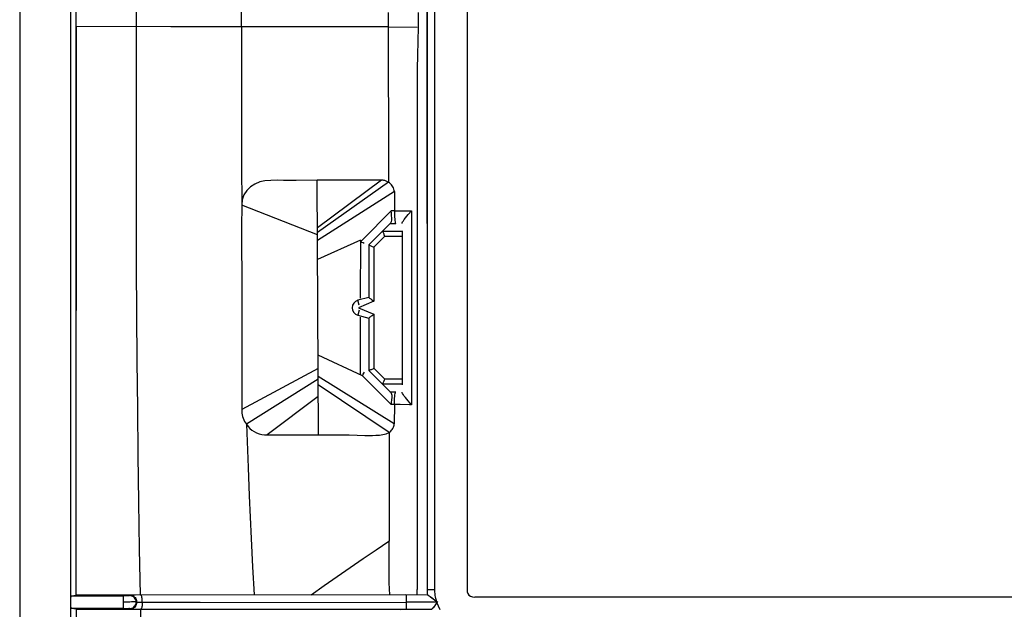
# Model space of a CAD drawing. Units: millimetres. Extents: x -40 to 40, y -111 to 111.
# Drawn here: x -40 to -2, y -94 to -71 of the extents above; entities that cross this region are included whole.
import ezdxf

# ---------------------------------------------------------------- set-up
doc = ezdxf.new("R2010")
doc.units = ezdxf.units.MM
doc.header["$LTSCALE"] = 16.335
doc.layers.get('0').update_dxf_attribs({"linetype": 'CONTINUOUS'})
for name, color, linetype in [('ASSI', 7, 'CONTINUOUS'), ('RACCORDO', 7, 'CONTINUOUS'), ('SUPERFICI', 7, 'CONTINUOUS')]:
    doc.layers.add(name, color=color, linetype=linetype)

msp = doc.modelspace()

# ---------------------------------------------------------------- linework, layer by layer
at = {"color": 7, "linetype": 'CONTINUOUS'}
for p, q in [((-40.112, 107.92), (-40.112, -108.079)), ((-38.112, -107.779), (-38.112, -48.326)), ((-22.619, -48.82), (-22.619, -93.337)), ((-37.898, -93.557), (-37.897, -71.35)), ((-25.462, -77.793), (-25.462, -78.549)), ((-24.921, -78.689), (-24.795, -78.541)), ((-25.923, -79.34), (-25.6, -79.017)), ((-25.923, -85.319), (-25.6, -85.641)), ((-25.462, -86.109), (-25.462, -86.366)), ((-24.795, -86.117), (-24.921, -85.97)), ((-25.462, -86.366), (-25.463, -86.619)), ((-25.67, -92.616), (-25.668, -91.447)), ((-25.668, -92.847), (-25.67, -92.616)), ((-25.663, -93.079), (-25.668, -92.847)), ((-25.037, -93.544), (-37.898, -93.557)), ((-24.171, -93.549), (-35.597, -93.556)), ((-38.098, -93.577), (-37.898, -93.557)), ((-35.9, -93.577), (-36.059, -93.577)), ((-36.059, -94.08), (-36.059, -93.58)), ((-35.703, -93.557), (-35.769, -93.558)), ((-35.597, -93.556), (-35.703, -93.557)), ((-35.559, -93.831), (-35.542, -93.849)), ((-33.06, -93.847), (-35.399, -93.843)), ((-24.992, -93.851), (-33.06, -93.847)), ((-23.767, -93.829), (-24.992, -93.829)), ((22.097, -93.636), (-22.321, -93.636)), ((-37.899, -94.1), (-38.099, -94.08)), ((-37.899, -94.1), (-37.899, -101.585)), ((-37.898, -94.1), (-25.21, -94.113)), ((-36.059, -94.08), (-35.851, -94.081)), ((-35.592, -94.101), (-24.016, -94.109))]:
    msp.add_line(p, q, dxfattribs=at)
at = {"color": 253, "linetype": 'CONTINUOUS'}
for p, q in [((-35.562, -71.354), (-35.563, -76.995)), ((-25.587, -78.55), (-26.714, -79.677)), ((-25.462, -78.549), (-25.587, -78.55)), ((-25.462, -78.549), (-25.163, -78.546)), ((-25.163, -78.546), (-24.795, -78.541)), ((-24.795, -78.541), (-24.795, -86.117)), ((-25.405, -79.048), (-25.633, -79.05)), ((-26.792, -79.691), (-28.466, -80.448)), ((-26.792, -79.691), (-26.793, -81.954)), ((-26.793, -82.704), (-26.794, -84.95)), ((-26.707, -84.99), (-28.447, -84.182)), ((-26.707, -84.99), (-25.588, -86.109)), ((-25.633, -85.609), (-25.405, -85.61)), ((-25.237, -86.111), (-25.588, -86.109)), ((-31.244, -86.884), (-31.183, -88.566)), ((-31.183, -88.566), (-31.137, -89.681)), ((-31.137, -89.681), (-31.062, -91.344)), ((-31.062, -91.344), (-31.008, -92.447)), ((-26.176, -91.787), (-25.674, -91.453)), ((-26.681, -92.128), (-26.176, -91.787)), ((-27.189, -92.475), (-26.681, -92.128)), ((-31.008, -92.447), (-30.946, -93.549)), ((-27.697, -92.828), (-27.189, -92.475)), ((-28.205, -93.185), (-27.697, -92.828)), ((-28.711, -93.547), (-28.205, -93.185)), ((-24.992, -94.109), (-24.992, -93.549)), ((-38.099, -93.577), (-36.059, -93.577)), ((-35.809, -93.576), (-35.792, -93.559)), ((-36.059, -94.08), (-38.099, -94.08)), ((-35.792, -94.099), (-35.809, -94.081)), ((-35.391, -94.104), (-35.32, -97.703))]:
    msp.add_line(p, q, dxfattribs=at)
for points in [[(-35.563, -76.995), (-35.56, -78.862), (-35.553, -80.723), (-35.542, -82.577), (-35.528, -84.423), (-35.509, -86.263), (-35.487, -88.095), (-35.462, -89.921), (-35.435, -91.742), (-35.402, -93.554)], [(-25.462, -78.549), (-25.461, -78.633), (-25.458, -78.715), (-25.454, -78.792), (-25.449, -78.862), (-25.443, -78.923), (-25.436, -78.973), (-25.428, -79.012), (-25.42, -79.037), (-25.412, -79.048)], [(-26.792, -79.723), (-26.779, -79.724), (-26.766, -79.722), (-26.753, -79.716), (-26.74, -79.706), (-26.714, -79.677)], [(-25.462, -86.109), (-25.461, -86.025), (-25.458, -85.944), (-25.453, -85.867), (-25.447, -85.797), (-25.44, -85.736), (-25.432, -85.685), (-25.422, -85.647)], [(-25.422, -85.647), (-25.413, -85.621), (-25.403, -85.61)], [(-24.795, -86.117), (-24.868, -86.116), (-25.237, -86.111)], [(-35.559, -93.826), (-35.563, -93.785), (-35.573, -93.744), (-35.591, -93.704), (-35.617, -93.667), (-35.649, -93.634), (-35.687, -93.608), (-35.726, -93.59), (-35.768, -93.58), (-35.809, -93.576)], [(-35.809, -94.081), (-35.766, -94.078), (-35.724, -94.066), (-35.684, -94.048), (-35.649, -94.023), (-35.618, -93.992), (-35.593, -93.956), (-35.574, -93.917), (-35.563, -93.875), (-35.559, -93.831)], [(-35.792, -93.559), (-35.748, -93.562), (-35.706, -93.574), (-35.667, -93.592), (-35.631, -93.617), (-35.6, -93.648), (-35.575, -93.684), (-35.557, -93.723), (-35.546, -93.765), (-35.542, -93.809)], [(-35.542, -93.849), (-35.545, -93.889), (-35.555, -93.929), (-35.572, -93.967), (-35.596, -94.004), (-35.627, -94.036), (-35.663, -94.063), (-35.703, -94.083), (-35.747, -94.095), (-35.792, -94.099)], [(-35.319, -93.815), (-35.319, -93.772), (-35.322, -93.728), (-35.327, -93.685), (-35.334, -93.647), (-35.342, -93.615), (-35.351, -93.589), (-35.362, -93.57), (-35.374, -93.559), (-35.385, -93.556)], [(-35.319, -93.844), (-35.32, -93.886), (-35.322, -93.93), (-35.327, -93.972), (-35.334, -94.01), (-35.341, -94.042), (-35.351, -94.067), (-35.361, -94.086), (-35.372, -94.098), (-35.383, -94.102)]]:
    msp.add_lwpolyline(points, dxfattribs=at)
at = {"color": 7, "linetype": 'CONTINUOUS'}
for points in [[(-25.6, -79.017), (-25.583, -78.99), (-25.571, -78.955), (-25.563, -78.913), (-25.561, -78.863)], [(-25.561, -78.863), (-25.564, -78.807), (-25.568, -78.747), (-25.573, -78.683), (-25.579, -78.617), (-25.587, -78.55)], [(-25.162, -79.035), (-25.156, -79.008), (-25.138, -78.974), (-25.11, -78.931), (-25.073, -78.88), (-25.029, -78.82), (-24.978, -78.756), (-24.921, -78.689)], [(-26.638, -79.818), (-26.688, -79.799), (-26.74, -79.778), (-26.792, -79.755)], [(-26.638, -84.841), (-26.669, -84.88), (-26.692, -84.931), (-26.707, -84.99)], [(-25.6, -85.641), (-25.582, -85.667), (-25.57, -85.702), (-25.564, -85.745), (-25.562, -85.795)], [(-25.562, -85.795), (-25.564, -85.851), (-25.569, -85.911)], [(-24.921, -85.97), (-24.978, -85.902), (-25.029, -85.838), (-25.073, -85.779), (-25.11, -85.727), (-25.138, -85.685), (-25.156, -85.65), (-25.162, -85.623)], [(-25.569, -85.911), (-25.582, -86.041), (-25.588, -86.109)], [(-25.463, -86.619), (-25.465, -86.744), (-25.467, -86.869)], [(-25.644, -93.545), (-25.655, -93.311), (-25.663, -93.079)], [(-24.577, -93.331), (-24.58, -93.36), (-24.582, -93.387), (-24.583, -93.413), (-24.583, -93.438), (-24.583, -93.461), (-24.582, -93.484), (-24.58, -93.505), (-24.579, -93.525), (-24.577, -93.543)], [(-24.161, -93.549), (-24.155, -93.55), (-24.144, -93.556), (-24.129, -93.565), (-24.109, -93.578), (-24.083, -93.597), (-24.056, -93.618), (-24.03, -93.639), (-24.003, -93.659)], [(-22.619, -93.337), (-22.611, -93.424), (-22.586, -93.496), (-22.545, -93.553), (-22.487, -93.595), (-22.412, -93.623), (-22.321, -93.636)], [(-38.112, -93.832), (-38.112, -93.79), (-38.111, -93.75), (-38.11, -93.714), (-38.109, -93.679), (-38.107, -93.646), (-38.105, -93.62), (-38.103, -93.6), (-38.101, -93.586), (-38.098, -93.577)], [(-38.099, -94.08), (-38.101, -94.073), (-38.103, -94.06), (-38.105, -94.04), (-38.107, -94.014), (-38.109, -93.982), (-38.11, -93.946), (-38.111, -93.91), (-38.112, -93.87), (-38.112, -93.828)], [(-35.628, -93.822), (-35.678, -93.822), (-35.739, -93.824), (-35.81, -93.827), (-35.889, -93.832), (-35.973, -93.835), (-36.059, -93.837)], [(-35.825, -93.577), (-35.868, -93.577), (-35.9, -93.577)], [(-35.809, -93.576), (-35.814, -93.576), (-35.825, -93.577)], [(-35.769, -93.558), (-35.786, -93.558), (-35.792, -93.559)], [(-35.559, -93.823), (-35.568, -93.823), (-35.628, -93.822)], [(-35.399, -93.843), (-35.466, -93.843), (-35.492, -93.843), (-35.513, -93.842), (-35.529, -93.842), (-35.539, -93.841), (-35.542, -93.841)], [(-24.003, -93.659), (-23.844, -93.774), (-23.767, -93.829)], [(-23.8, -93.829), (-23.832, -93.887), (-23.862, -93.941), (-23.891, -93.987)], [(-35.851, -94.081), (-35.83, -94.081), (-35.823, -94.081), (-35.831, -94.08), (-35.841, -94.079)], [(-35.792, -94.099), (-35.784, -94.099), (-35.765, -94.1), (-35.737, -94.1), (-35.592, -94.101)], [(-23.891, -93.987), (-23.919, -94.026), (-23.946, -94.056), (-23.968, -94.08), (-23.985, -94.096), (-23.998, -94.106), (-24.007, -94.109)]]:
    msp.add_lwpolyline(points, dxfattribs=at)
at = {"layer": 'ASSI', "color": 7, "linetype": 'CONTINUOUS'}
for p, q in [((-40.112, 107.92), (-40.112, -108.079)), ((-38.112, -107.779), (-38.112, 107.62)), ((-37.898, -93.557), (-37.897, -48.6)), ((-24.177, -48.82), (-24.177, -93.337)), ((-22.619, -48.82), (-22.619, -93.337)), ((-24.528, -70.794), (-24.528, -71.364)), ((-25.699, -71.363), (-24.569, -71.364)), ((-24.569, -73.514), (-24.567, -74.992)), ((-24.567, -74.511), (-24.568, -91.715)), ((-25.959, -77.348), (-28.482, -77.347)), ((-28.431, -87.296), (-28.482, -77.347)), ((-25.462, -77.793), (-25.462, -78.549)), ((-24.921, -78.689), (-24.795, -78.541)), ((-25.6, -79.017), (-26.462, -79.879)), ((-25.162, -79.321), (-25.162, -85.337)), ((-26.462, -79.879), (-26.462, -81.925)), ((-26.462, -81.925), (-26.89, -82.039)), ((-26.89, -82.619), (-26.462, -82.734)), ((-26.462, -82.734), (-26.462, -84.779)), ((-26.462, -84.779), (-25.6, -85.641)), ((-31.431, -85.389), (-31.432, -86.303)), ((-25.462, -86.109), (-25.462, -86.366)), ((-24.795, -86.117), (-24.921, -85.97)), ((-25.462, -86.366), (-25.463, -86.619)), ((-25.67, -92.616), (-25.668, -91.447)), ((-24.568, -91.715), (-24.568, -93.067)), ((-25.668, -92.847), (-25.67, -92.616)), ((-25.663, -93.079), (-25.668, -92.847)), ((-24.568, -93.067), (-24.567, -93.203)), ((-25.037, -93.544), (-37.898, -93.557)), ((-24.171, -93.549), (-35.597, -93.556)), ((-38.098, -93.577), (-37.898, -93.557)), ((-35.9, -93.577), (-36.059, -93.577)), ((-36.059, -94.08), (-36.059, -93.58)), ((-35.703, -93.557), (-35.769, -93.558)), ((-35.597, -93.556), (-35.703, -93.557)), ((-35.559, -93.831), (-35.542, -93.849)), ((-33.06, -93.847), (-35.399, -93.843)), ((-24.992, -93.851), (-33.06, -93.847)), ((-23.767, -93.829), (-24.992, -93.829)), ((-23.74, -93.991), (-23.798, -93.84)), ((22.097, -93.636), (-22.321, -93.636)), ((-37.899, -94.1), (-38.099, -94.08)), ((-37.899, -94.1), (-37.899, -107.779)), ((-37.898, -94.1), (-25.21, -94.113)), ((-36.059, -94.08), (-35.851, -94.081)), ((-35.592, -94.101), (-24.016, -94.109)), ((-23.67, -94.129), (-23.74, -93.991))]:
    msp.add_line(p, q, dxfattribs=at)
at = {"layer": 'ASSI', "color": 253, "linetype": 'CONTINUOUS'}
for p, q in [((-24.189, -48.82), (-24.189, -79.035)), ((-23.879, -93.337), (-23.879, -48.82)), ((-31.443, -71.359), (-31.441, -63.815)), ((-25.699, -70.795), (-25.697, -77.422)), ((-34.201, -71.356), (-37.897, -71.35)), ((-25.699, -71.363), (-34.201, -71.356)), ((-32.164, -71.358), (-32.86, -71.358)), ((-31.439, -71.359), (-31.44, -74.486)), ((-24.177, -71.359), (-24.189, -71.363)), ((-31.44, -74.486), (-31.436, -76.787)), ((-31.436, -76.787), (-31.429, -78.302)), ((-25.959, -77.348), (-28.473, -79.209)), ((-25.697, -77.422), (-28.472, -79.397)), ((-25.462, -77.793), (-28.47, -79.702)), ((-28.471, -79.488), (-31.429, -78.328)), ((-25.587, -78.55), (-26.714, -79.677)), ((-25.462, -78.549), (-25.587, -78.55)), ((-25.462, -78.549), (-25.163, -78.546)), ((-25.163, -78.546), (-24.795, -78.541)), ((-24.795, -78.541), (-24.795, -86.117)), ((-25.405, -79.048), (-25.633, -79.05)), ((-26.792, -79.691), (-28.466, -80.448)), ((-26.792, -79.691), (-26.793, -81.954)), ((-25.84, -79.54), (-26.262, -79.962)), ((-25.923, -79.34), (-25.162, -79.34)), ((-25.84, -79.54), (-25.162, -79.54)), ((-26.262, -79.962), (-26.262, -82.078)), ((-26.838, -82.233), (-26.89, -82.039)), ((-26.262, -82.078), (-26.862, -82.329)), ((-26.862, -82.329), (-26.262, -82.58)), ((-26.838, -82.426), (-26.89, -82.619)), ((-26.793, -82.704), (-26.794, -84.95)), ((-26.262, -82.58), (-26.262, -84.696)), ((-26.707, -84.99), (-28.447, -84.182)), ((-26.262, -84.696), (-25.84, -85.118)), ((-28.445, -84.702), (-31.432, -86.303)), ((-25.467, -86.869), (-28.443, -85.021)), ((-26.707, -84.99), (-25.588, -86.109)), ((-28.442, -85.121), (-31.244, -86.884)), ((-25.661, -87.208), (-28.441, -85.336)), ((-25.162, -85.318), (-25.923, -85.318)), ((-25.162, -85.118), (-25.84, -85.118)), ((-28.439, -85.791), (-30.437, -87.298)), ((-25.633, -85.609), (-25.405, -85.61)), ((-25.237, -86.111), (-25.588, -86.109)), ((-31.244, -86.884), (-31.183, -88.566)), ((-30.437, -87.298), (-29.085, -87.3)), ((-29.085, -87.3), (-28.647, -87.298)), ((-28.647, -87.298), (-28.069, -87.292)), ((-25.665, -87.199), (-25.668, -91.447)), ((-31.183, -88.566), (-31.137, -89.681)), ((-31.137, -89.681), (-31.062, -91.344)), ((-31.062, -91.344), (-31.008, -92.447)), ((-26.176, -91.787), (-25.674, -91.453)), ((-26.681, -92.128), (-26.176, -91.787)), ((-27.189, -92.475), (-26.681, -92.128)), ((-31.008, -92.447), (-30.946, -93.549)), ((-27.697, -92.828), (-27.189, -92.475)), ((-28.205, -93.185), (-27.697, -92.828)), ((-28.711, -93.547), (-28.205, -93.185)), ((-24.992, -94.109), (-24.992, -93.549)), ((-24.177, -93.337), (-23.879, -93.337)), ((-38.099, -93.577), (-36.059, -93.577)), ((-35.809, -93.576), (-35.792, -93.559)), ((-36.059, -94.08), (-38.099, -94.08)), ((-35.792, -94.099), (-35.809, -94.081)), ((-35.391, -94.104), (-35.32, -97.703))]:
    msp.add_line(p, q, dxfattribs=at)
for points in [[(-35.562, -48.604), (-35.563, -75.121), (-35.563, -76.995), (-35.56, -78.862), (-35.553, -80.723), (-35.542, -82.577), (-35.528, -84.423), (-35.509, -86.263), (-35.487, -88.095), (-35.462, -89.921), (-35.435, -91.742), (-35.402, -93.554)], [(-25.462, -78.549), (-25.461, -78.633), (-25.458, -78.715), (-25.454, -78.792), (-25.449, -78.862), (-25.443, -78.923), (-25.436, -78.973), (-25.428, -79.012), (-25.42, -79.037), (-25.412, -79.048)], [(-26.792, -79.723), (-26.779, -79.724), (-26.766, -79.722), (-26.753, -79.716), (-26.74, -79.706), (-26.714, -79.677)], [(-25.462, -86.109), (-25.461, -86.025), (-25.458, -85.944), (-25.453, -85.867), (-25.447, -85.797), (-25.44, -85.736), (-25.432, -85.685), (-25.422, -85.647)], [(-25.422, -85.647), (-25.413, -85.621), (-25.403, -85.61)], [(-24.795, -86.117), (-24.868, -86.116), (-25.237, -86.111)], [(-31.244, -86.884), (-31.179, -86.967), (-31.108, -87.042), (-31.03, -87.109), (-30.943, -87.168), (-30.849, -87.217), (-30.75, -87.253), (-30.649, -87.279), (-30.545, -87.293), (-30.437, -87.298)], [(-28.069, -87.292), (-27.721, -87.29), (-27.553, -87.291), (-27.388, -87.292), (-27.227, -87.295)], [(-27.227, -87.295), (-26.913, -87.304), (-26.611, -87.314)], [(-26.611, -87.314), (-26.465, -87.317), (-26.321, -87.316), (-26.181, -87.312), (-26.044, -87.301), (-25.912, -87.282), (-25.784, -87.252), (-25.661, -87.208)], [(-24.023, -93.646), (-24.057, -93.62), (-24.088, -93.598), (-24.114, -93.579), (-24.135, -93.565), (-24.151, -93.555), (-24.161, -93.549), (-24.165, -93.549)], [(-35.559, -93.826), (-35.563, -93.785), (-35.573, -93.744), (-35.591, -93.704), (-35.617, -93.667), (-35.649, -93.634), (-35.687, -93.608), (-35.726, -93.59), (-35.768, -93.58), (-35.809, -93.576)], [(-35.809, -94.081), (-35.766, -94.078), (-35.724, -94.066), (-35.684, -94.048), (-35.649, -94.023), (-35.618, -93.992), (-35.593, -93.956), (-35.574, -93.917), (-35.563, -93.875), (-35.559, -93.831)], [(-35.792, -93.559), (-35.748, -93.562), (-35.706, -93.574), (-35.667, -93.592), (-35.631, -93.617), (-35.6, -93.648), (-35.575, -93.684), (-35.557, -93.723), (-35.546, -93.765), (-35.542, -93.809)], [(-35.542, -93.849), (-35.545, -93.889), (-35.555, -93.929), (-35.572, -93.967), (-35.596, -94.004), (-35.627, -94.036), (-35.663, -94.063), (-35.703, -94.083), (-35.747, -94.095), (-35.792, -94.099)], [(-35.319, -93.815), (-35.319, -93.772), (-35.322, -93.728), (-35.327, -93.685), (-35.334, -93.647), (-35.342, -93.615), (-35.351, -93.589), (-35.362, -93.57), (-35.374, -93.559), (-35.385, -93.556)], [(-35.319, -93.844), (-35.32, -93.886), (-35.322, -93.93), (-35.327, -93.972), (-35.334, -94.01), (-35.341, -94.042), (-35.351, -94.067), (-35.361, -94.086), (-35.372, -94.098), (-35.383, -94.102)], [(-23.809, -93.799), (-23.901, -93.735), (-23.944, -93.704), (-23.985, -93.674), (-24.003, -93.659)], [(-23.871, -93.957), (-23.844, -93.925), (-23.816, -93.892), (-23.789, -93.859)], [(-24.009, -94.109), (-24.007, -94.108), (-24.001, -94.102), (-23.993, -94.093)], [(-23.993, -94.093), (-23.964, -94.061), (-23.945, -94.04)], [(-23.945, -94.04), (-23.923, -94.015), (-23.871, -93.957)]]:
    msp.add_lwpolyline(points, dxfattribs=at)
at = {"layer": 'ASSI', "color": 7, "linetype": 'CONTINUOUS'}
for points in [[(-24.528, -71.364), (-24.545, -71.921), (-24.558, -72.465), (-24.566, -72.996), (-24.569, -73.514)], [(-28.482, -77.347), (-29.299, -77.358), (-29.552, -77.358), (-29.799, -77.356), (-30.046, -77.353), (-30.291, -77.355), (-30.521, -77.373), (-30.725, -77.418), (-30.913, -77.498), (-31.085, -77.612), (-31.232, -77.754), (-31.342, -77.924), (-31.407, -78.117), (-31.428, -78.328)], [(-25.697, -77.422), (-25.724, -77.407), (-25.751, -77.393), (-25.779, -77.381), (-25.808, -77.371), (-25.837, -77.362), (-25.867, -77.356), (-25.898, -77.351), (-25.928, -77.348), (-25.959, -77.348)], [(-25.462, -77.793), (-25.468, -77.744), (-25.48, -77.697), (-25.496, -77.651), (-25.518, -77.607), (-25.545, -77.565), (-25.577, -77.525), (-25.613, -77.488), (-25.653, -77.454), (-25.697, -77.422)], [(-31.429, -78.328), (-31.438, -79.186), (-31.437, -80.055), (-31.432, -80.93), (-31.43, -81.81)], [(-25.6, -79.017), (-25.583, -78.99), (-25.571, -78.955), (-25.563, -78.913), (-25.561, -78.863)], [(-25.561, -78.863), (-25.564, -78.807), (-25.568, -78.747), (-25.573, -78.683), (-25.579, -78.617), (-25.587, -78.55)], [(-25.162, -79.035), (-25.156, -79.008), (-25.138, -78.974), (-25.11, -78.931), (-25.073, -78.88), (-25.029, -78.82), (-24.978, -78.756), (-24.921, -78.689)], [(-25.923, -79.34), (-25.921, -79.345), (-25.916, -79.355), (-25.91, -79.371), (-25.902, -79.391), (-25.891, -79.416), (-25.88, -79.444), (-25.868, -79.475), (-25.854, -79.507), (-25.84, -79.54)], [(-26.638, -79.818), (-26.688, -79.799), (-26.74, -79.778), (-26.792, -79.755)], [(-26.462, -79.879), (-26.458, -79.88), (-26.449, -79.884), (-26.433, -79.891), (-26.413, -79.9), (-26.387, -79.91), (-26.359, -79.922), (-26.328, -79.935), (-26.296, -79.949), (-26.262, -79.962)], [(-31.43, -81.81), (-31.432, -83.585), (-31.431, -85.389)], [(-26.462, -81.925), (-26.458, -81.93), (-26.447, -81.938), (-26.429, -81.95), (-26.407, -81.967), (-26.381, -81.987), (-26.353, -82.009), (-26.323, -82.031), (-26.292, -82.054), (-26.262, -82.078)], [(-26.462, -82.734), (-26.456, -82.731), (-26.445, -82.722), (-26.429, -82.708), (-26.407, -82.691), (-26.381, -82.671), (-26.353, -82.65), (-26.324, -82.627), (-26.294, -82.603), (-26.262, -82.58)], [(-26.462, -84.779), (-26.459, -84.777), (-26.449, -84.773), (-26.433, -84.767), (-26.412, -84.759), (-26.387, -84.748), (-26.359, -84.736), (-26.328, -84.724), (-26.295, -84.711), (-26.262, -84.696)], [(-26.638, -84.841), (-26.669, -84.88), (-26.692, -84.931), (-26.707, -84.99)], [(-25.923, -85.319), (-25.922, -85.314), (-25.918, -85.304), (-25.911, -85.288), (-25.902, -85.267), (-25.891, -85.241), (-25.879, -85.213), (-25.866, -85.183), (-25.853, -85.151), (-25.84, -85.118)], [(-25.6, -85.641), (-25.582, -85.667), (-25.57, -85.702), (-25.564, -85.745), (-25.562, -85.795)], [(-25.562, -85.795), (-25.564, -85.851), (-25.569, -85.911)], [(-24.921, -85.97), (-24.978, -85.902), (-25.029, -85.838), (-25.073, -85.779), (-25.11, -85.727), (-25.138, -85.685), (-25.156, -85.65), (-25.162, -85.623)], [(-25.569, -85.911), (-25.582, -86.041), (-25.588, -86.109)], [(-31.432, -86.303), (-31.43, -86.374), (-31.423, -86.444), (-31.411, -86.513), (-31.395, -86.579), (-31.374, -86.644), (-31.348, -86.707), (-31.318, -86.768), (-31.283, -86.827), (-31.244, -86.884)], [(-25.463, -86.619), (-25.465, -86.744), (-25.467, -86.869)], [(-25.665, -87.199), (-25.632, -87.175), (-25.601, -87.147), (-25.573, -87.115), (-25.546, -87.08), (-25.52, -87.041), (-25.5, -87), (-25.484, -86.958), (-25.473, -86.914), (-25.467, -86.869)], [(-25.644, -93.545), (-25.655, -93.311), (-25.663, -93.079)], [(-24.577, -93.331), (-24.58, -93.36), (-24.582, -93.387), (-24.583, -93.413), (-24.583, -93.438), (-24.583, -93.461), (-24.582, -93.484), (-24.58, -93.505), (-24.579, -93.525), (-24.577, -93.543)], [(-24.567, -93.203), (-24.567, -93.293), (-24.567, -93.337)], [(-24.161, -93.549), (-24.155, -93.55), (-24.144, -93.556), (-24.129, -93.565), (-24.109, -93.578), (-24.083, -93.597), (-24.056, -93.618), (-24.03, -93.639), (-24.003, -93.659)], [(-23.798, -93.84), (-23.82, -93.761), (-23.838, -93.69), (-23.852, -93.627), (-23.861, -93.575), (-23.867, -93.531), (-23.872, -93.486), (-23.875, -93.437), (-23.878, -93.388), (-23.879, -93.337)], [(-22.619, -93.337), (-22.611, -93.424), (-22.586, -93.496), (-22.545, -93.553), (-22.487, -93.595), (-22.412, -93.623), (-22.321, -93.636)], [(-38.112, -93.832), (-38.112, -93.79), (-38.111, -93.75), (-38.11, -93.714), (-38.109, -93.679), (-38.107, -93.646), (-38.105, -93.62), (-38.103, -93.6), (-38.101, -93.586), (-38.098, -93.577)], [(-38.099, -94.08), (-38.101, -94.073), (-38.103, -94.06), (-38.105, -94.04), (-38.107, -94.014), (-38.109, -93.982), (-38.11, -93.946), (-38.111, -93.91), (-38.112, -93.87), (-38.112, -93.828)], [(-35.628, -93.822), (-35.678, -93.822), (-35.739, -93.824), (-35.81, -93.827), (-35.889, -93.832), (-35.973, -93.835), (-36.059, -93.837)], [(-35.825, -93.577), (-35.868, -93.577), (-35.9, -93.577)], [(-35.809, -93.576), (-35.814, -93.576), (-35.825, -93.577)], [(-35.769, -93.558), (-35.786, -93.558), (-35.792, -93.559)], [(-35.559, -93.823), (-35.568, -93.823), (-35.628, -93.822)], [(-35.399, -93.843), (-35.466, -93.843), (-35.492, -93.843), (-35.513, -93.842), (-35.529, -93.842), (-35.539, -93.841), (-35.542, -93.841)], [(-24.003, -93.659), (-23.844, -93.774), (-23.767, -93.829)], [(-23.8, -93.829), (-23.832, -93.887), (-23.862, -93.941), (-23.891, -93.987)], [(-35.851, -94.081), (-35.83, -94.081), (-35.823, -94.081), (-35.831, -94.08), (-35.841, -94.079)], [(-35.792, -94.099), (-35.784, -94.099), (-35.765, -94.1), (-35.737, -94.1), (-35.592, -94.101)], [(-23.891, -93.987), (-23.919, -94.026), (-23.946, -94.056), (-23.968, -94.08), (-23.985, -94.096), (-23.998, -94.106), (-24.007, -94.109)]]:
    msp.add_lwpolyline(points, dxfattribs=at)
for centre, radius, start, end in [((-26.812, -82.329), 0.3, 105, 255), ((-22.321, -93.337), 1.862, 180, 186.5101)]:
    msp.add_arc(centre, radius, start, end, dxfattribs=at)
at = {"layer": 'RACCORDO', "color": 7, "linetype": 'CONTINUOUS'}
for p, q in [((-25.923, -79.34), (-26.462, -79.879)), ((-25.162, -79.321), (-25.162, -85.337)), ((-26.462, -79.879), (-26.462, -81.925)), ((-26.462, -81.925), (-26.89, -82.039)), ((-26.89, -82.619), (-26.462, -82.734)), ((-26.462, -82.734), (-26.462, -84.779)), ((-26.462, -84.779), (-25.923, -85.319))]:
    msp.add_line(p, q, dxfattribs=at)
at = {"layer": 'RACCORDO', "color": 253, "linetype": 'CONTINUOUS'}
for p, q in [((-25.84, -79.54), (-26.262, -79.962)), ((-25.923, -79.34), (-25.162, -79.34)), ((-25.84, -79.54), (-25.162, -79.54)), ((-26.262, -79.962), (-26.262, -82.078)), ((-26.838, -82.233), (-26.89, -82.039)), ((-26.262, -82.078), (-26.862, -82.329)), ((-26.862, -82.329), (-26.262, -82.58)), ((-26.838, -82.426), (-26.89, -82.619)), ((-26.262, -82.58), (-26.262, -84.696)), ((-26.262, -84.696), (-25.84, -85.118)), ((-25.162, -85.318), (-25.923, -85.318)), ((-25.162, -85.118), (-25.84, -85.118))]:
    msp.add_line(p, q, dxfattribs=at)
at = {"layer": 'RACCORDO', "color": 7, "linetype": 'CONTINUOUS'}
for points in [[(-25.923, -79.34), (-25.921, -79.345), (-25.916, -79.355), (-25.91, -79.371), (-25.902, -79.391), (-25.891, -79.416), (-25.88, -79.444), (-25.868, -79.475), (-25.854, -79.507), (-25.84, -79.54)], [(-26.462, -79.879), (-26.458, -79.88), (-26.449, -79.884), (-26.433, -79.891), (-26.413, -79.9), (-26.387, -79.91), (-26.359, -79.922), (-26.328, -79.935), (-26.296, -79.949), (-26.262, -79.962)], [(-26.462, -81.925), (-26.458, -81.93), (-26.447, -81.938), (-26.429, -81.95), (-26.407, -81.967), (-26.381, -81.987), (-26.353, -82.009), (-26.323, -82.031), (-26.292, -82.054), (-26.262, -82.078)], [(-26.462, -82.734), (-26.456, -82.731), (-26.445, -82.722), (-26.429, -82.708), (-26.407, -82.691), (-26.381, -82.671), (-26.353, -82.65), (-26.324, -82.627), (-26.294, -82.603), (-26.262, -82.58)], [(-26.462, -84.779), (-26.459, -84.777), (-26.449, -84.773), (-26.433, -84.767), (-26.412, -84.759), (-26.387, -84.748), (-26.359, -84.736), (-26.328, -84.724), (-26.295, -84.711), (-26.262, -84.696)], [(-25.923, -85.319), (-25.922, -85.314), (-25.918, -85.304), (-25.911, -85.288), (-25.902, -85.267), (-25.891, -85.241), (-25.879, -85.213), (-25.866, -85.183), (-25.853, -85.151), (-25.84, -85.118)]]:
    msp.add_lwpolyline(points, dxfattribs=at)
msp.add_arc((-26.812, -82.329), 0.3, 105, 255, dxfattribs=at)
at = {"layer": 'SUPERFICI', "color": 7, "linetype": 'CONTINUOUS'}
for p, q in [((-25.959, -77.348), (-28.482, -77.347)), ((-28.431, -87.296), (-28.482, -77.347)), ((-31.431, -85.389), (-31.432, -86.303)), ((-23.74, -93.991), (-23.798, -93.84)), ((-23.67, -94.129), (-23.74, -93.991))]:
    msp.add_line(p, q, dxfattribs=at)
at = {"layer": 'SUPERFICI', "color": 253, "linetype": 'CONTINUOUS'}
for p, q in [((-25.959, -77.348), (-28.473, -79.209)), ((-25.697, -77.422), (-28.472, -79.397)), ((-25.462, -77.793), (-28.47, -79.702)), ((-28.471, -79.488), (-31.429, -78.328)), ((-28.445, -84.702), (-31.432, -86.303)), ((-25.467, -86.869), (-28.443, -85.021)), ((-28.442, -85.121), (-31.244, -86.884)), ((-25.661, -87.208), (-28.441, -85.336)), ((-28.439, -85.791), (-30.437, -87.298)), ((-30.437, -87.298), (-29.085, -87.3)), ((-29.085, -87.3), (-28.647, -87.298)), ((-28.647, -87.298), (-28.069, -87.292)), ((-25.665, -87.199), (-25.668, -91.447)), ((-24.177, -93.337), (-23.879, -93.337))]:
    msp.add_line(p, q, dxfattribs=at)
at = {"layer": 'SUPERFICI', "color": 7, "linetype": 'CONTINUOUS'}
for points in [[(-28.482, -77.347), (-29.299, -77.358), (-29.552, -77.358), (-29.799, -77.356), (-30.046, -77.353), (-30.291, -77.355), (-30.521, -77.373), (-30.725, -77.418), (-30.913, -77.498), (-31.085, -77.612), (-31.232, -77.754), (-31.342, -77.924), (-31.407, -78.117), (-31.428, -78.328)], [(-25.697, -77.422), (-25.724, -77.407), (-25.751, -77.393), (-25.779, -77.381), (-25.808, -77.371), (-25.837, -77.362), (-25.867, -77.356), (-25.898, -77.351), (-25.928, -77.348), (-25.959, -77.348)], [(-25.462, -77.793), (-25.468, -77.744), (-25.48, -77.697), (-25.496, -77.651), (-25.518, -77.607), (-25.545, -77.565), (-25.577, -77.525), (-25.613, -77.488), (-25.653, -77.454), (-25.697, -77.422)], [(-31.429, -78.328), (-31.438, -79.186), (-31.437, -80.055), (-31.432, -80.93), (-31.43, -81.81)], [(-31.43, -81.81), (-31.432, -83.585), (-31.431, -85.389)], [(-31.432, -86.303), (-31.43, -86.374), (-31.423, -86.444), (-31.411, -86.513), (-31.395, -86.579), (-31.374, -86.644), (-31.348, -86.707), (-31.318, -86.768), (-31.283, -86.827), (-31.244, -86.884)], [(-25.665, -87.199), (-25.632, -87.175), (-25.601, -87.147), (-25.573, -87.115), (-25.546, -87.08), (-25.52, -87.041), (-25.5, -87), (-25.484, -86.958), (-25.473, -86.914), (-25.467, -86.869)], [(-23.798, -93.84), (-23.82, -93.761), (-23.838, -93.69), (-23.852, -93.627), (-23.861, -93.575), (-23.867, -93.531), (-23.872, -93.486), (-23.875, -93.437), (-23.878, -93.388), (-23.879, -93.337)]]:
    msp.add_lwpolyline(points, dxfattribs=at)
at = {"layer": 'SUPERFICI', "color": 253, "linetype": 'CONTINUOUS'}
for points in [[(-31.244, -86.884), (-31.179, -86.967), (-31.108, -87.042), (-31.03, -87.109), (-30.943, -87.168), (-30.849, -87.217), (-30.75, -87.253), (-30.649, -87.279), (-30.545, -87.293), (-30.437, -87.298)], [(-28.069, -87.292), (-27.721, -87.29), (-27.553, -87.291), (-27.388, -87.292), (-27.227, -87.295)], [(-27.227, -87.295), (-26.913, -87.304), (-26.611, -87.314)], [(-26.611, -87.314), (-26.465, -87.317), (-26.321, -87.316), (-26.181, -87.312), (-26.044, -87.301), (-25.912, -87.282), (-25.784, -87.252), (-25.661, -87.208)], [(-23.809, -93.799), (-23.901, -93.735), (-23.944, -93.704), (-23.985, -93.674), (-24.023, -93.646), (-24.057, -93.62), (-24.088, -93.598), (-24.114, -93.579), (-24.135, -93.565), (-24.151, -93.555), (-24.161, -93.549), (-24.165, -93.549)], [(-23.871, -93.957), (-23.844, -93.925), (-23.816, -93.892), (-23.789, -93.859)], [(-24.009, -94.109), (-24.007, -94.108), (-24.001, -94.102), (-23.993, -94.093)], [(-23.993, -94.093), (-23.964, -94.061), (-23.945, -94.04)], [(-23.945, -94.04), (-23.923, -94.015), (-23.871, -93.957)]]:
    msp.add_lwpolyline(points, dxfattribs=at)
at = {"layer": 'SUPERFICI', "color": 7, "linetype": 'CONTINUOUS'}
msp.add_arc((-22.321, -93.337), 1.862, 180, 186.5101, dxfattribs=at)

doc.saveas('drawing.dxf')
